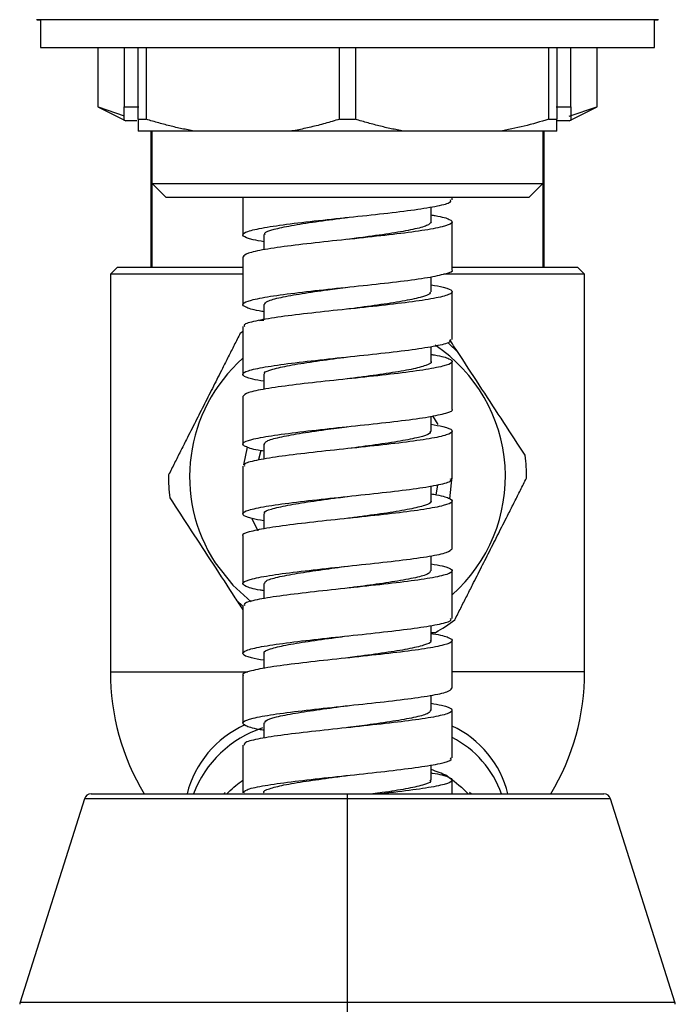
# Paper-space layout '_Right' of a CAD drawing. Units: millimetres. Extents: x -202 to 32, y 26484 to 27390.
# Drawn here: x -23 to 24, y 27023 to 27093 of the extents above; entities that cross this region are included whole.
import ezdxf

# ---------------------------------------------------------------- set-up
doc = ezdxf.new("R2010")
doc.units = ezdxf.units.MM

psp = doc.layouts.new('_Right')

# ---------------------------------------------------------------- linework, layer by layer
at = {"color": 7, "linetype": 'Continuous', "lineweight": 25}
for p, q in [((22.3, 27093.156), (-22.3, 27093.156)), ((-22.25, 27093.156), (-22, 27093.133)), ((-22.217, 27093.156), (-22, 27093.136)), ((-22.176, 27093.156), (-22, 27093.14)), ((-22, 27093.156), (-22, 27091.156)), ((22, 27093.14), (22.176, 27093.156)), ((22, 27093.136), (22.217, 27093.156)), ((22, 27091.156), (22, 27093.156)), ((22, 27093.133), (22.25, 27093.156)), ((-22, 27091.156), (22, 27091.156)), ((-17.9, 27091.156), (-17.9, 27086.906)), ((-17.869, 27086.909), (-17.869, 27091.156)), ((-16, 27091.156), (-16, 27086.913)), ((-15, 27086.022), (-15, 27091.156)), ((-14.428, 27091.156), (-14.428, 27086.022)), ((-0.572, 27086.022), (-0.572, 27091.156)), ((0.572, 27091.156), (0.572, 27086.022)), ((14.428, 27086.022), (14.428, 27091.156)), ((15, 27091.156), (15, 27086.022)), ((16, 27086.913), (16, 27091.156)), ((17.869, 27091.156), (17.869, 27086.909)), ((17.9, 27086.906), (17.9, 27091.156)), ((-17.9, 27086.909), (-15.9, 27085.909)), ((-17.9, 27086.909), (-17.869, 27086.909)), ((-17.9, 27086.906), (-17.894, 27086.906)), ((-17.869, 27086.909), (-16, 27086.263)), ((-16, 27086.913), (-14.95, 27086.913)), ((14.95, 27086.913), (16, 27086.913)), ((15.897, 27086.229), (17.869, 27086.909)), ((15.9, 27085.909), (17.9, 27086.909)), ((17.869, 27086.909), (17.9, 27086.909)), ((17.894, 27086.906), (17.9, 27086.906)), ((-16.05, 27085.988), (-15.898, 27085.912)), ((-15.12, 27085.909), (-15.9, 27085.909)), ((-15.105, 27085.906), (-15.9, 27085.906)), ((-15.165, 27085.913), (-15.899, 27085.913)), ((-15, 27086.022), (-14.428, 27086.022)), ((-0.572, 27086.022), (0.572, 27086.022)), ((14.428, 27086.022), (15, 27086.022)), ((15.9, 27085.909), (15.002, 27085.909)), ((15.9, 27085.913), (15.058, 27085.913)), ((15.9, 27085.906), (15.146, 27085.906)), ((15.898, 27085.912), (16.05, 27085.988)), ((15, 27085.156), (-15, 27085.156)), ((-14.1, 27085.156), (-14.1, 27075.406)), ((-14, 27075.406), (-14, 27085.156)), ((14, 27085.156), (14, 27075.406)), ((14.1, 27075.406), (14.1, 27085.156)), ((-14, 27081.406), (-13, 27080.406)), ((-14, 27081.406), (14, 27081.406)), ((13, 27080.406), (14, 27081.406)), ((13, 27080.406), (-13, 27080.406)), ((-7.5, 27080.406), (-7.5, 27077.735)), ((7.5, 27080.235), (7.5, 27080.406)), ((5.994, 27078.643), (5.994, 27079.734)), ((7.5, 27075.235), (7.5, 27078.656)), ((-5.995, 27077.747), (-5.995, 27076.664)), ((-7.5, 27076.156), (-7.5, 27072.736)), ((-16.5, 27075.406), (-17, 27074.906)), ((-17, 27074.906), (-17, 27046.406)), ((-7.5, 27074.906), (-17, 27074.906)), ((-16.5, 27075.406), (-7.5, 27075.406)), ((17, 27074.906), (6.885, 27074.906)), ((7.5, 27075.406), (16.5, 27075.406)), ((17, 27074.906), (16.5, 27075.406)), ((17, 27046.406), (17, 27074.906)), ((5.997, 27073.643), (5.997, 27074.733)), ((7.5, 27070.236), (7.5, 27073.657)), ((-6, 27072.748), (-6, 27071.653)), ((-6, 27071.593), (-6.317, 27071.575)), ((-7.5, 27071.157), (-7.5, 27067.736)), ((7.205, 27069.99), (7.934, 27069.29)), ((6, 27068.642), (6, 27069.735)), ((7.5, 27065.237), (7.5, 27068.657)), ((-5.997, 27067.747), (-5.997, 27066.66)), ((-7.5, 27066.158), (-7.5, 27062.737)), ((5.995, 27063.643), (5.995, 27064.73)), ((6.508, 27064.144), (6.117, 27064.754)), ((7.5, 27060.236), (7.5, 27063.658)), ((-7.204, 27062.513), (-7.459, 27061.239)), ((-6.224, 27062.28), (-6.384, 27061.628)), ((-5.994, 27062.747), (-5.994, 27061.654)), ((-7.5, 27061.158), (-7.5, 27057.736)), ((7.333, 27058.808), (7.505, 27060.406)), ((7.505, 27060.406), (7.5, 27060.687)), ((5.997, 27058.643), (5.997, 27059.735)), ((6.364, 27059.084), (6.472, 27059.803)), ((7.5, 27055.236), (7.5, 27058.658)), ((-5.999, 27057.748), (-5.999, 27056.658)), ((-7.5, 27056.158), (-7.5, 27052.736)), ((6, 27053.643), (6, 27054.727)), ((7.5, 27050.235), (7.5, 27053.658)), ((-5.998, 27052.747), (-5.998, 27051.655)), ((-7.5, 27051.106), (-7.934, 27051.523)), ((-7.5, 27051.157), (-7.5, 27047.735)), ((5.996, 27048.643), (5.996, 27049.735)), ((5.996, 27049.219), (6.317, 27049.237)), ((7.5, 27045.235), (7.5, 27048.657)), ((-5.994, 27047.747), (-5.994, 27046.658)), ((-17, 27046.406), (-7.153, 27046.406)), ((-7.5, 27046.157), (-7.5, 27042.735)), ((17, 27046.406), (7.5, 27046.406)), ((5.996, 27043.643), (5.996, 27044.724)), ((7.5, 27040.235), (7.5, 27043.657)), ((-5.998, 27042.748), (-5.998, 27041.658)), ((-7.5, 27041.156), (-7.5, 27037.734)), ((6, 27038.643), (6, 27039.737)), ((7.5, 27037.656), (7.5, 27038.656)), ((-18.384, 27037.656), (18.384, 27037.656)), ((-8.873, 27037.656), (-8.758, 27037.75)), ((0, 26987.156), (0, 27037.656)), ((8.873, 27037.656), (8.754, 27037.753)), ((-18.861, 27037.307), (-23.477, 27022.73)), ((18.861, 27037.307), (-18.861, 27037.307)), ((23.477, 27022.73), (18.861, 27037.307)), ((-23.477, 27022.73), (23.477, 27022.73))]:
    psp.add_line(p, q, dxfattribs=at)
at = {"color": 7, "linetype": 'Continuous', "lineweight": 25, "flags": 128}
for points in [[(-0.014, 27077.404), (-0.016, 27077.404), (-0.019, 27077.404)], [(-7.691, 27070.678), (-7.525, 27070.799), (-7.5, 27070.818)], [(-6.864, 27057.371), (-6.431, 27056.537), (-6.426, 27056.528)], [(-0.025, 27057.405), (-0.028, 27057.405), (-0.029, 27057.405)], [(-9.475, 27054.216), (-8.218, 27052.623), (-6.9, 27051.434)]]:
    psp.add_lwpolyline(points, dxfattribs=at)
at = {"color": 7, "linetype": 'Continuous', "lineweight": 25}
for centre, radius, start, end in [((0, 27060.406), 11.318, 311.50127, 56.2559), ((0, 27060.406), 11.318, 131.50127, 213.15762), ((0, 27060.406), 12.832, 359.49122, 6.82402), ((0, 27060.406), 12.832, 179.49122, 186.82402), ((0, 27060.406), 12.832, 299.49122, 306.82402), ((0, 27046.406), 17, 180, 210.9778), ((0, 27046.406), 17, 329.0222, 0), ((-4.349, 27035.871), 7.374, 114.11692, 165.98823), ((4.394, 27035.893), 7.325, 13.9271, 64.91277), ((-3.617, 27034.821), 7.957, 108.06195, 159.12818), ((4.243, 27035.247), 7.222, 19.48484, 63.19198), ((0.956, 27024.851), 15.403, 66.43805, 70.85086), ((-18.384, 27037.156), 0.5, 90, 162.42874), ((18.384, 27037.156), 0.5, 17.57126, 90), ((-23, 27022.579), 0.5, 162.42874, 180), ((23, 27022.579), 0.5, 0, 17.57126)]:
    psp.add_arc(centre, radius, start, end, dxfattribs=at)
for points, knots in [([(-16, 27085.963), (-16, 27086.008), (-16, 27086.1), (-16, 27086.636), (-16, 27086.913)], [0, 0, 0, 0, 0.482284, 1, 1, 1, 1]), ([(16, 27086.913), (16, 27086.865), (16, 27086.771), (16, 27086.642), (16, 27086.524), (16, 27086.417), (16, 27086.321), (16, 27086.237), (16, 27086.163), (16, 27086.102), (16, 27086.051), (16, 27086.012), (16, 27085.984), (16, 27085.966), (16, 27085.964), (16, 27085.963)], [0, 0, 0, 0, 0.082027, 0.163129, 0.243324, 0.322632, 0.401072, 0.478666, 0.555434, 0.631399, 0.706584, 0.781012, 0.854707, 0.927694, 1, 1, 1, 1]), ([(-15, 27086.022), (-15, 27085.969), (-15, 27085.863), (-15, 27085.717), (-15, 27085.581), (-15, 27085.457), (-15, 27085.345), (-15, 27085.243), (-15, 27085.185), (-15, 27085.156)], [0, 0, 0, 0, 0.1479223, 0.2937208, 0.4376375, 0.5799338, 0.7208905, 0.8608069, 1, 1, 1, 1]), ([(-10.882, 27085.156), (-11.027, 27085.181), (-11.319, 27085.232), (-11.757, 27085.319), (-12.195, 27085.414), (-12.636, 27085.518), (-13.079, 27085.631), (-13.526, 27085.753), (-13.976, 27085.882), (-14.277, 27085.975), (-14.428, 27086.022)], [0, 0, 0, 0, 0.121761, 0.244045, 0.367066, 0.491029, 0.616127, 0.742543, 0.870447, 1, 1, 1, 1]), ([(-0.572, 27086.022), (-0.745, 27085.969), (-1.088, 27085.863), (-1.601, 27085.717), (-2.11, 27085.581), (-2.615, 27085.457), (-3.118, 27085.345), (-3.618, 27085.243), (-3.952, 27085.185), (-4.118, 27085.156)], [0, 0, 0, 0, 0.147922, 0.293721, 0.437637, 0.579934, 0.720891, 0.860807, 1, 1, 1, 1]), ([(4.118, 27085.156), (3.972, 27085.181), (3.681, 27085.232), (3.243, 27085.319), (2.804, 27085.414), (2.364, 27085.518), (1.92, 27085.631), (1.474, 27085.753), (1.024, 27085.882), (0.723, 27085.975), (0.572, 27086.022)], [0, 0, 0, 0, 0.121761, 0.244045, 0.367066, 0.491029, 0.616127, 0.742543, 0.870447, 1, 1, 1, 1]), ([(15, 27085.156), (15, 27085.181), (15, 27085.232), (15, 27085.319), (15, 27085.414), (15, 27085.518), (15, 27085.631), (15, 27085.753), (15, 27085.882), (15, 27085.975), (15, 27086.022)], [0, 0, 0, 0, 0.121761, 0.244045, 0.367066, 0.491029, 0.616127, 0.742543, 0.870447, 1, 1, 1, 1]), ([(-5.995, 27077.238), (-6.267, 27077.285), (-7.066, 27077.422), (-7.577, 27077.649), (-7.451, 27077.914), (-6.442, 27078.185), (-4.707, 27078.457), (-2.434, 27078.73), (0.118, 27078.997), (2.653, 27079.264), (4.896, 27079.537), (6.542, 27079.808), (7.441, 27080.042), (7.408, 27080.183), (7.395, 27080.235)], [0, 0, 0, 0, 0.0465723, 0.1366575, 0.226727, 0.3167799, 0.4068526, 0.4969389, 0.5870225, 0.6770807, 0.7671385, 0.8572216, 0.9473079, 1, 1, 1, 1]), ([(5.994, 27079.16), (6.095, 27079.145), (6.784, 27079.039), (7.395, 27078.842), (7.615, 27078.576), (6.908, 27078.307), (5.43, 27078.035), (3.328, 27077.762), (0.847, 27077.493), (-1.729, 27077.227), (-4.112, 27076.956), (-6.009, 27076.684), (-7.27, 27076.416), (-7.413, 27076.241), (-7.483, 27076.156)], [0, 0, 0, 0, 0.015476, 0.105339, 0.195192, 0.285022, 0.374861, 0.46472, 0.554579, 0.64442, 0.73425, 0.824101, 0.913964, 1, 1, 1, 1]), ([(-5.913, 27077.735), (-5.931, 27077.775), (-5.986, 27077.907), (-5.354, 27078.128), (-4.084, 27078.403), (-2.336, 27078.677), (-0.868, 27078.87), (-0.093, 27078.973), (0.007, 27078.986)], [0, 0, 0, 0, 0.098677, 0.318677, 0.532382, 0.75048, 0.967628, 1, 1, 1, 1]), ([(5.987, 27078.656), (5.928, 27078.57), (5.809, 27078.393), (4.769, 27078.122), (3.231, 27077.847), (1.542, 27077.608), (0.415, 27077.461), (-0.014, 27077.405)], [0, 0, 0, 0, 0.210633, 0.429922, 0.642226, 0.863964, 1, 1, 1, 1]), ([(-6, 27072.226), (-6.046, 27072.233), (-6.694, 27072.331), (-7.318, 27072.52), (-7.64, 27072.788), (-7.023, 27073.054), (-5.623, 27073.327), (-3.577, 27073.598), (-1.126, 27073.87), (1.457, 27074.136), (3.867, 27074.405), (5.86, 27074.677), (7.092, 27074.949), (7.623, 27075.135), (7.483, 27075.229), (7.474, 27075.235)], [0, 0, 0, 0, 0.006876, 0.096643, 0.18641, 0.276156, 0.365893, 0.455656, 0.545425, 0.635187, 0.724924, 0.81467, 0.904437, 0.994204, 1, 1, 1, 1]), ([(5.997, 27074.153), (6.315, 27074.096), (7.138, 27073.948), (7.606, 27073.715), (7.382, 27073.448), (6.287, 27073.175), (4.484, 27072.903), (2.167, 27072.632), (-0.398, 27072.367), (-2.913, 27072.097), (-5.109, 27071.825), (-6.676, 27071.552), (-7.484, 27071.331), (-7.415, 27071.199), (-7.393, 27071.157)], [0, 0, 0, 0, 0.056388, 0.146468, 0.236522, 0.326576, 0.416654, 0.506736, 0.596805, 0.686854, 0.776919, 0.867, 0.95708, 1, 1, 1, 1]), ([(-5.975, 27072.736), (-5.925, 27072.818), (-5.822, 27072.989), (-4.849, 27073.254), (-3.334, 27073.525), (-1.624, 27073.772), (-0.467, 27073.924), (0.016, 27073.987)], [0, 0, 0, 0, 0.198271, 0.414833, 0.633172, 0.846917, 1, 1, 1, 1]), ([(5.91, 27073.657), (5.926, 27073.61), (5.974, 27073.474), (5.282, 27073.244), (3.999, 27072.972), (2.218, 27072.699), (0.793, 27072.513), (0.067, 27072.416), (0.003, 27072.407)], [0, 0, 0, 0, 0.114334, 0.330523, 0.546683, 0.76527, 0.979258, 1, 1, 1, 1]), ([(-7.691, 27070.678), (-7.763, 27070.536), (-7.905, 27070.254), (-8.119, 27069.831), (-8.332, 27069.412), (-8.543, 27068.995), (-8.753, 27068.58), (-9.108, 27067.879), (-9.606, 27066.892), (-10.253, 27065.615), (-10.901, 27064.333), (-11.477, 27063.2), (-11.975, 27062.212), (-12.403, 27061.367), (-12.687, 27060.804), (-12.831, 27060.52)], [0, 0, 0, 0, 0.042744, 0.084908, 0.126579, 0.167847, 0.208811, 0.249573, 0.374686, 0.498261, 0.622525, 0.748562, 0.830953, 0.914508, 1, 1, 1, 1]), ([(-5.997, 27067.237), (-6.286, 27067.287), (-7.093, 27067.428), (-7.589, 27067.66), (-7.428, 27067.927), (-6.387, 27068.195), (-4.627, 27068.467), (-2.338, 27068.739), (0.219, 27069.01), (2.748, 27069.275), (4.974, 27069.546), (6.592, 27069.817), (7.457, 27070.049), (7.41, 27070.187), (7.393, 27070.236)], [0, 0, 0, 0, 0.049969, 0.140067, 0.230163, 0.320233, 0.410303, 0.500399, 0.590497, 0.680582, 0.770647, 0.860729, 0.950826, 1, 1, 1, 1]), ([(12.741, 27061.931), (12.23, 27062.714), (11.209, 27064.277), (9.635, 27066.683), (8.336, 27068.675), (7.579, 27069.833), (7.335, 27070.206)], [0, 0, 0, 0, 0.287845, 0.57464, 0.863269, 1, 1, 1, 1]), ([(6, 27069.16), (6.08, 27069.148), (6.753, 27069.045), (7.368, 27068.854), (7.625, 27068.588), (6.951, 27068.316), (5.501, 27068.044), (3.419, 27067.772), (0.948, 27067.506), (-1.63, 27067.238), (-4.026, 27066.965), (-5.947, 27066.693), (-7.25, 27066.424), (-7.416, 27066.247), (-7.498, 27066.158)], [0, 0, 0, 0, 0.012155, 0.102001, 0.191826, 0.281642, 0.371483, 0.461332, 0.551172, 0.640989, 0.730814, 0.820659, 0.910505, 1, 1, 1, 1]), ([(-5.917, 27067.736), (-5.939, 27067.769), (-6.02, 27067.893), (-5.428, 27068.103), (-4.234, 27068.377), (-2.512, 27068.647), (-1.007, 27068.853), (-0.173, 27068.963), (-0.003, 27068.986)], [0, 0, 0, 0, 0.080309, 0.298227, 0.512725, 0.732378, 0.945539, 1, 1, 1, 1]), ([(5.974, 27068.657), (5.982, 27068.65), (6.097, 27068.555), (5.655, 27068.366), (4.675, 27068.095), (3.056, 27067.821), (1.43, 27067.596), (0.391, 27067.459), (0.03, 27067.411)], [0, 0, 0, 0, 0.01702, 0.231223, 0.450828, 0.668246, 0.884811, 1, 1, 1, 1]), ([(-5.994, 27062.226), (-6.062, 27062.237), (-6.726, 27062.337), (-7.347, 27062.529), (-7.632, 27062.801), (-6.982, 27063.067), (-5.554, 27063.335), (-3.487, 27063.608), (-1.025, 27063.88), (1.556, 27064.149), (3.953, 27064.415), (5.926, 27064.687), (7.123, 27064.958), (7.635, 27065.143), (7.493, 27065.234), (7.489, 27065.237)], [0, 0, 0, 0, 0.010142, 0.099923, 0.189712, 0.279493, 0.36925, 0.459015, 0.5488, 0.638586, 0.728355, 0.81811, 0.907888, 0.997677, 1, 1, 1, 1]), ([(5.995, 27064.152), (6.297, 27064.1), (7.112, 27063.957), (7.597, 27063.728), (7.408, 27063.457), (6.344, 27063.185), (4.566, 27062.912), (2.264, 27062.646), (-0.296, 27062.378), (-2.819, 27062.105), (-5.032, 27061.834), (-6.629, 27061.563), (-7.469, 27061.341), (-7.412, 27061.204), (-7.393, 27061.158)], [0, 0, 0, 0, 0.0528691, 0.1429331, 0.232981, 0.3230491, 0.4131302, 0.5032082, 0.593261, 0.683314, 0.7733925, 0.8634734, 0.9535408, 1, 1, 1, 1]), ([(-5.947, 27062.736), (-5.923, 27062.81), (-5.869, 27062.975), (-4.961, 27063.225), (-3.495, 27063.5), (-1.76, 27063.752), (-0.535, 27063.915), (-0.009, 27063.985)], [0, 0, 0, 0, 0.17723, 0.398468, 0.610234, 0.832736, 1, 1, 1, 1]), ([(5.918, 27063.658), (5.924, 27063.603), (5.938, 27063.456), (5.199, 27063.219), (3.84, 27062.944), (2.046, 27062.678), (0.688, 27062.499), (0.022, 27062.411)], [0, 0, 0, 0, 0.132224, 0.353702, 0.566941, 0.787429, 1, 1, 1, 1]), ([(-5.999, 27057.236), (-6.303, 27057.29), (-7.119, 27057.435), (-7.599, 27057.67), (-7.402, 27057.94), (-6.331, 27058.206), (-4.546, 27058.476), (-2.241, 27058.748), (0.32, 27059.021), (2.842, 27059.288), (5.051, 27059.555), (6.64, 27059.828), (7.472, 27060.055), (7.412, 27060.19), (7.392, 27060.236)], [0, 0, 0, 0, 0.0534939, 0.1435908, 0.2336897, 0.3237745, 0.4138404, 0.5039237, 0.5940225, 0.6841198, 0.7741927, 0.864262, 0.9543569, 1, 1, 1, 1]), ([(7.691, 27050.135), (7.763, 27050.277), (7.905, 27050.559), (8.119, 27050.982), (8.332, 27051.401), (8.543, 27051.818), (8.753, 27052.233), (9.108, 27052.933), (9.606, 27053.92), (10.253, 27055.198), (10.901, 27056.479), (11.477, 27057.612), (11.975, 27058.6), (12.403, 27059.446), (12.687, 27060.008), (12.831, 27060.292)], [0, 0, 0, 0, 0.042744, 0.084908, 0.126579, 0.167847, 0.208811, 0.249573, 0.374686, 0.498261, 0.622525, 0.748562, 0.830953, 0.914508, 1, 1, 1, 1]), ([(-12.741, 27058.882), (-12.23, 27058.099), (-11.209, 27056.535), (-9.635, 27054.13), (-8.392, 27052.222), (-7.689, 27051.147), (-7.5, 27050.859)], [0, 0, 0, 0, 0.296975, 0.592868, 0.890676, 1, 1, 1, 1]), ([(5.997, 27059.162), (6.059, 27059.153), (6.719, 27059.053), (7.341, 27058.867), (7.634, 27058.598), (6.992, 27058.326), (5.571, 27058.053), (3.509, 27057.785), (1.049, 27057.519), (-1.532, 27057.246), (-3.932, 27056.975), (-5.91, 27056.703), (-7.116, 27056.437), (-7.632, 27056.255), (-7.49, 27056.161), (-7.485, 27056.158)], [0, 0, 0, 0, 0.009307, 0.099088, 0.188847, 0.278618, 0.368407, 0.458197, 0.547966, 0.637725, 0.727509, 0.817301, 0.907086, 0.996846, 1, 1, 1, 1]), ([(-5.925, 27057.737), (-5.946, 27057.763), (-6.04, 27057.878), (-5.506, 27058.081), (-4.38, 27058.348), (-2.679, 27058.623), (-1.142, 27058.835), (-0.236, 27058.955), (-0.016, 27058.985)], [0, 0, 0, 0, 0.061819, 0.274797, 0.495858, 0.709552, 0.929483, 1, 1, 1, 1]), ([(5.952, 27058.658), (5.967, 27058.644), (6.073, 27058.538), (5.602, 27058.341), (4.532, 27058.066), (2.896, 27057.797), (1.281, 27057.579), (0.293, 27057.447), (-0.024, 27057.404)], [0, 0, 0, 0, 0.033968, 0.253737, 0.466284, 0.686004, 0.899069, 1, 1, 1, 1]), ([(-5.998, 27052.228), (-6.084, 27052.241), (-6.761, 27052.343), (-7.375, 27052.538), (-7.623, 27052.811), (-6.941, 27053.08), (-5.483, 27053.345), (-3.397, 27053.617), (-0.924, 27053.889), (1.653, 27054.161), (4.047, 27054.427), (5.962, 27054.695), (7.255, 27054.967), (7.415, 27055.147), (7.495, 27055.236)], [0, 0, 0, 0, 0.012959, 0.102786, 0.192633, 0.282479, 0.372308, 0.462125, 0.551965, 0.641815, 0.731659, 0.821478, 0.911303, 1, 1, 1, 1]), ([(6, 27054.152), (6.283, 27054.103), (7.088, 27053.965), (7.586, 27053.739), (7.433, 27053.466), (6.4, 27053.194), (4.646, 27052.924), (2.36, 27052.658), (-0.195, 27052.387), (-2.725, 27052.116), (-4.955, 27051.843), (-6.58, 27051.576), (-7.453, 27051.349), (-7.409, 27051.208), (-7.394, 27051.157)], [0, 0, 0, 0, 0.048979, 0.139064, 0.229153, 0.319264, 0.409378, 0.499477, 0.589559, 0.679659, 0.769773, 0.859886, 0.949973, 1, 1, 1, 1]), ([(-5.926, 27052.735), (-5.919, 27052.802), (-5.902, 27052.959), (-5.063, 27053.203), (-3.669, 27053.471), (-1.88, 27053.735), (-0.598, 27053.906), (0.01, 27053.987)], [0, 0, 0, 0, 0.160405, 0.373251, 0.592704, 0.806795, 1, 1, 1, 1]), ([(5.925, 27053.658), (5.918, 27053.592), (5.901, 27053.437), (5.085, 27053.189), (3.694, 27052.92), (1.904, 27052.661), (0.617, 27052.49), (-0.004, 27052.407)], [0, 0, 0, 0, 0.1566774, 0.3690502, 0.5907829, 0.8025196, 1, 1, 1, 1]), ([(-5.994, 27047.235), (-6.316, 27047.292), (-7.143, 27047.439), (-7.608, 27047.679), (-7.376, 27047.951), (-6.273, 27048.219), (-4.463, 27048.486), (-2.143, 27048.758), (0.422, 27049.03), (2.935, 27049.301), (5.127, 27049.567), (6.688, 27049.836), (7.487, 27050.06), (7.416, 27050.193), (7.393, 27050.235)], [0, 0, 0, 0, 0.05752, 0.147558, 0.23761, 0.327662, 0.417689, 0.507713, 0.597762, 0.687816, 0.777858, 0.867879, 0.957913, 1, 1, 1, 1]), ([(5.996, 27049.165), (6.039, 27049.158), (6.685, 27049.063), (7.312, 27048.879), (7.642, 27048.606), (7.032, 27048.335), (5.64, 27048.063), (3.598, 27047.798), (1.149, 27047.528), (-1.433, 27047.256), (-3.845, 27046.984), (-5.844, 27046.715), (-7.085, 27046.449), (-7.62, 27046.261), (-7.48, 27046.164), (-7.471, 27046.157)], [0, 0, 0, 0, 0.00637, 0.096086, 0.185798, 0.275534, 0.365276, 0.455009, 0.544718, 0.634439, 0.724179, 0.813918, 0.903637, 0.993347, 1, 1, 1, 1]), ([(-5.947, 27047.735), (-5.962, 27047.751), (-6.064, 27047.859), (-5.597, 27048.057), (-4.503, 27048.325), (-2.86, 27048.596), (-1.259, 27048.817), (-0.286, 27048.947), (0.002, 27048.986)], [0, 0, 0, 0, 0.037151, 0.257556, 0.472492, 0.689332, 0.908139, 1, 1, 1, 1]), ([(5.931, 27048.657), (5.95, 27048.633), (6.043, 27048.519), (5.533, 27048.314), (4.399, 27048.042), (2.716, 27047.774), (1.164, 27047.563), (0.247, 27047.44), (0.019, 27047.409)], [0, 0, 0, 0, 0.055894, 0.272965, 0.491803, 0.706188, 0.926927, 1, 1, 1, 1]), ([(-5.998, 27042.229), (-6.103, 27042.245), (-6.793, 27042.35), (-7.401, 27042.548), (-7.612, 27042.819), (-6.898, 27043.092), (-5.412, 27043.358), (-3.305, 27043.626), (-0.823, 27043.899), (1.752, 27044.171), (4.133, 27044.441), (6.024, 27044.706), (7.275, 27044.973), (7.412, 27045.149), (7.479, 27045.235)], [0, 0, 0, 0, 0.01602, 0.105877, 0.195757, 0.285647, 0.375532, 0.46539, 0.555255, 0.645141, 0.73503, 0.824901, 0.914758, 1, 1, 1, 1]), ([(5.996, 27044.154), (6.264, 27044.109), (7.06, 27043.975), (7.574, 27043.747), (7.457, 27043.476), (6.455, 27043.204), (4.726, 27042.937), (2.456, 27042.669), (-0.093, 27042.396), (-2.63, 27042.125), (-4.877, 27041.855), (-6.53, 27041.589), (-7.437, 27041.355), (-7.407, 27041.21), (-7.396, 27041.156)], [0, 0, 0, 0, 0.045694, 0.135751, 0.22583, 0.31592, 0.406005, 0.496065, 0.586128, 0.676216, 0.766305, 0.856378, 0.946435, 1, 1, 1, 1]), ([(-5.918, 27042.735), (-5.921, 27042.793), (-5.928, 27042.942), (-5.175, 27043.181), (-3.814, 27043.447), (-2.015, 27043.715), (-0.676, 27043.894), (-0.011, 27043.983)], [0, 0, 0, 0, 0.137828, 0.354562, 0.573396, 0.787836, 1, 1, 1, 1]), ([(5.94, 27043.657), (5.92, 27043.583), (5.876, 27043.419), (4.975, 27043.164), (3.532, 27042.897), (1.783, 27042.645), (0.559, 27042.482), (0.022, 27042.41)], [0, 0, 0, 0, 0.176018, 0.392898, 0.60965, 0.82881, 1, 1, 1, 1]), ([(-7.44, 27037.734), (-7.407, 27037.81), (-7.333, 27037.976), (-6.201, 27038.232), (-4.384, 27038.497), (-2.045, 27038.767), (0.523, 27039.039), (3.029, 27039.312), (5.203, 27039.58), (6.733, 27039.846), (7.502, 27040.067), (7.419, 27040.196), (7.395, 27040.235)], [0, 0, 0, 0, 0.089879, 0.197883, 0.305873, 0.413837, 0.52182, 0.629823, 0.737825, 0.8458, 0.953767, 1, 1, 1, 1]), ([(-5.971, 27037.734), (-5.98, 27037.742), (-6.096, 27037.842), (-5.649, 27038.032), (-4.645, 27038.303), (-3.032, 27038.568), (-1.398, 27038.797), (-0.368, 27038.935), (-0.005, 27038.984)], [0, 0, 0, 0, 0.019231, 0.237606, 0.451719, 0.672192, 0.884346, 1, 1, 1, 1]), ([(6, 27039.167), (6.022, 27039.164), (6.652, 27039.072), (7.281, 27038.889), (7.648, 27038.617), (7.074, 27038.344), (5.7, 27038.076), (4.007, 27037.849), (2.732, 27037.707), (2.273, 27037.656)], [0, 0, 0, 0, 0.0064058, 0.1850069, 0.3636381, 0.5423026, 0.7209664, 0.8995841, 1, 1, 1, 1]), ([(7.113, 27038.97), (7.579, 27038.625), (8.08, 27038.254), (8.594, 27037.722), (8.63, 27037.685)], [0, 0, 0, 0, 0.929985, 1, 1, 1, 1]), ([(-8.634, 27037.682), (-8.601, 27037.717), (-8.217, 27038.116), (-7.842, 27038.394), (-7.5, 27038.648)], [0, 0, 0, 0, 0.08758, 1, 1, 1, 1]), ([(5.914, 27038.656), (5.937, 27038.623), (6.022, 27038.501), (5.44, 27038.285), (4.263, 27038.019), (2.934, 27037.809), (2.048, 27037.688), (1.819, 27037.656)], [0, 0, 0, 0, 0.098474, 0.363338, 0.638366, 0.90657, 1, 1, 1, 1])]:
    psp.add_open_spline(points, degree=3, knots=knots, dxfattribs=at)
psp.add_open_spline([(14.428, 27086.022), (13.257, 27085.655), (12.077, 27085.357), (10.882, 27085.156)], degree=3, dxfattribs=at)

doc.saveas('drawing.dxf')
